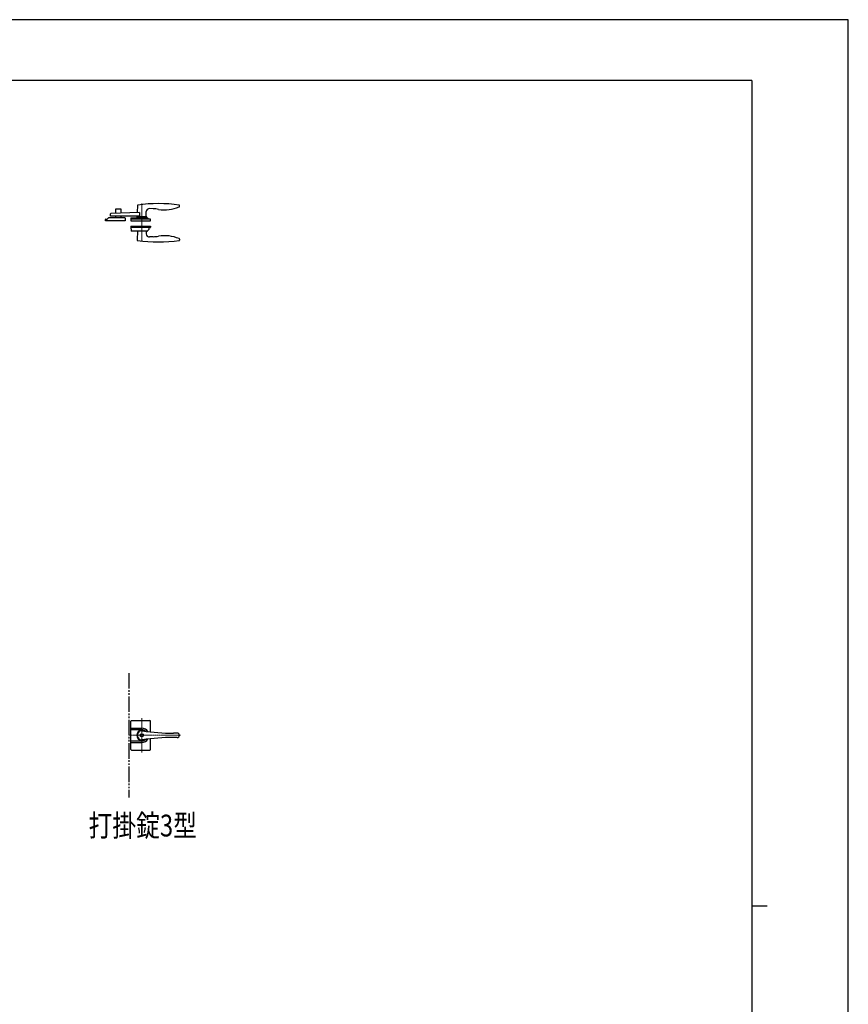
# Model space of a CAD drawing. Units: millimetres. Extents: x 0 to 8410, y 0 to 5940.
# Drawn here: x 5750 to 8410, y 2779 to 5940 of the extents above; entities that cross this region are included whole.
import ezdxf

# ---------------------------------------------------------------- set-up
doc = ezdxf.new("R2010")
doc.units = ezdxf.units.MM
doc.linetypes.add('YCENTER_1', pattern=[13, 10, -1, 1, -1])
doc.linetypes.add('YDIVIDE_1', pattern=[15, 10, -1, 1, -1, 1, -1])
for name, color, linetype, lineweight in [('FRONT_V1', 7, 'Continuous', 30), ('USER1', 3, 'Continuous', 13), ('YKK_12', 2, 'Continuous', 13), ('YKK_13', 4, 'Continuous', 30), ('YKK_ZWAK', 7, 'Continuous', 30)]:
    doc.layers.add(name, color=color, linetype=linetype, lineweight=lineweight)
doc.styles.add('text-b', font='extslim2.shx', dxfattribs={"width": 0.8, "bigfont": 'extfont2.shx'})

msp = doc.modelspace()

# ---------------------------------------------------------------- linework, layer by layer
at = {"layer": 'FRONT_V1', "linetype": 'YDIVIDE_1', "ltscale": 5}
msp.add_line((6100, 3842.3), (6100, 3442.3), dxfattribs=at)
at = {"layer": 'YKK_12', "linetype": 'YCENTER_1'}
msp.add_line((6142, 5349.5), (6142, 5227.5), dxfattribs=at)
at = {"layer": 'YKK_12', "linetype": 'YCENTER_1', "lineweight": 13, "ltscale": 0.5}
for p, q in [((6142, 3697.3), (6142, 3587.3)), ((6100, 3642.3), (6266.3, 3642.3))]:
    msp.add_line(p, q, dxfattribs=at)
at = {"layer": 'YKK_13', "linetype": 'Continuous', "ltscale": 0.5}
for p, q in [((6128, 5344), (6127.6, 5320.7)), ((6262.9, 5340.8), (6263, 5343.4)), ((6263, 5343.4), (6263, 5344)), ((6042, 5309), (6042, 5316.8)), ((6134.2, 5321), (6043, 5317.8)), ((6057.5, 5331), (6057.5, 5318.3)), ((6074.5, 5332), (6058.5, 5332)), ((6075.5, 5319), (6075.5, 5331)), ((6134.2, 5321), (6134.2, 5309)), ((6156.3, 5307), (6156.4, 5323.7)), ((6178.3, 5333), (6166.9, 5333.6)), ((6025.7, 5294.5), (6025.5, 5298.5)), ((6064.5, 5294.5), (6025.7, 5294.5)), ((6026.5, 5299.5), (6031, 5299.5)), ((6031, 5299.5), (6035.5, 5304)), ((6087.4, 5304), (6035.5, 5304)), ((6134.2, 5309), (6042, 5309)), ((6057.5, 5309), (6057.5, 5304)), ((6088.4, 5294.5), (6064.5, 5294.5)), ((6075.5, 5304), (6075.5, 5309)), ((6088.4, 5303.1), (6088.5, 5298.5)), ((6088.5, 5298.5), (6088.4, 5294.5)), ((6107.2, 5303.1), (6107, 5298.5)), ((6107, 5298.5), (6107.2, 5294.6)), ((6169, 5299.5), (6107.1, 5299.5)), ((6107.2, 5294.5), (6169.9, 5294.6)), ((6108.2, 5304), (6160, 5304)), ((6126.1, 5306.5), (6126.1, 5304.5)), ((6157.5, 5307), (6126.6, 5307)), ((6127.7, 5307), (6127.7, 5309)), ((6158, 5304.5), (6158, 5306.5)), ((6164.5, 5299.5), (6160, 5304)), ((6169.9, 5294.6), (6170, 5298.5)), ((6107.2, 5277.5), (6107, 5273.5)), ((6107, 5273.5), (6107.4, 5262.5)), ((6169, 5272.5), (6107.1, 5272.5)), ((6107.2, 5277.5), (6169.9, 5277.5)), ((6159.6, 5261.5), (6108.4, 5261.5)), ((6127.8, 5261.5), (6127.3, 5232.8)), ((6156.3, 5261.5), (6156.4, 5252.3)), ((6164.7, 5266.4), (6160, 5261.7)), ((6165, 5272.5), (6164.8, 5266.7)), ((6169.9, 5277.5), (6170, 5273.5)), ((6170, 5273.5), (6170, 5273.5)), ((6127.3, 5232.8), (6127.3, 5232.2)), ((6178.3, 5243.1), (6167, 5242.5)), ((6262.9, 5235.3), (6263, 5232.7)), ((6263, 5232.7), (6263, 5232.1))]:
    msp.add_line(p, q, dxfattribs=at)
at = {"layer": 'YKK_13', "linetype": 'Continuous', "lineweight": 30, "ltscale": 0.5}
for p, q in [((6107, 3596.8), (6107, 3687.8)), ((6109, 3689.8), (6168, 3689.8)), ((6170, 3653.2), (6170, 3687.8)), ((6107, 3665.3), (6142, 3665.3)), ((6142, 3660.1), (6107, 3660.1)), ((6255.1, 3649.3), (6243.5, 3649.3)), ((6107, 3624.5), (6142, 3624.5)), ((6107, 3619.3), (6142, 3619.3)), ((6170, 3596.8), (6170, 3631.5)), ((6255.1, 3635.3), (6243.5, 3635.3)), ((6109, 3594.8), (6168, 3594.8))]:
    msp.add_line(p, q, dxfattribs=at)
at = {"layer": 'YKK_13', "linetype": 'YCENTER_1', "lineweight": 13, "ltscale": 0.5}
msp.add_line((6142, 3626.3), (6142, 3658.3), dxfattribs=at)
at = {"layer": 'YKK_13', "linetype": 'Continuous', "lineweight": 30, "ltscale": 0.5}
for radius in [5.25, 4.75]:
    msp.add_circle((6142, 3642.3), radius, dxfattribs=at)
at = {"layer": 'YKK_13', "linetype": 'Continuous', "ltscale": 0.5}
for centre, radius, start, end in [((6129, 5344), 1, 97.8178, 179), ((6195.5, 4859.5), 490, 82.1854, 97.8178), ((6262, 5344), 1, 1, 82.1854), ((6043, 5316.8), 1, 92, 180), ((6058.5, 5331), 1, 90, 180), ((6074.5, 5331), 1, 0, 90), ((6166.4, 5323.6), 10, 87, 179.5), ((6169.9, 5173.2), 160, 80.7181, 87), ((6215.1, 5449.5), 120, 260.7181, 292.8747), ((6260.9, 5340.8), 2, 292.8747, 358), ((6026.5, 5298.5), 1, 90, 178), ((6087.4, 5303), 1, 2, 90), ((6108.2, 5303), 1, 90, 178), ((6126.6, 5306.5), 0.5, 90, 180), ((6126.6, 5304.5), 0.5, 180, 270), ((6157.5, 5306.5), 0.5, 0, 90), ((6157.5, 5304.5), 0.5, 270, 0), ((6169, 5298.5), 1, 2, 90), ((6108.4, 5262.5), 1, 182, 270), ((6166.4, 5252.5), 10, 181, 273), ((6159.6, 5262), 0.5, 270, 315), ((6164.3, 5266.8), 0.5, 315, 358), ((6169, 5273.5), 1, 270, 358), ((6128.3, 5232.2), 1, 181, 262.0945), ((6195.5, 5716.5), 490, 262.0945, 277.8146), ((6169.9, 5402.9), 160, 273, 279.2819), ((6215.1, 5126.5), 120, 67.1253, 99.2819), ((6260.9, 5235.3), 2, 2, 67.1253), ((6262, 5232.1), 1, 277.8146, 359)]:
    msp.add_arc(centre, radius, start, end, dxfattribs=at)
at = {"layer": 'YKK_13', "linetype": 'Continuous', "lineweight": 30, "ltscale": 0.5}
for centre, radius, start, end in [((6109, 3687.8), 2, 90, 180), ((6168, 3687.8), 2, 0, 90), ((6142, 3642.3), 16.3, 53.1028, 306.8972), ((6142, 3642.3), 14.2, 81.8295, 278.1705), ((6142, 3642.3), 23, 30.8417, 90), ((6142, 3642.3), 17.8, 45.4856, 90), ((6243.5, 4349.3), 700, 261.8295, 270), ((6255.1, 3641.3), 8, 7.1808, 90), ((6255.1, 3643.3), 8, 270, 352.8192), ((6142, 3642.3), 23, 270, 329.1583), ((6142, 3642.3), 17.8, 270, 314.5144), ((6243.5, 2935.3), 700, 90, 98.1705), ((6109, 3596.8), 2, 180, 270), ((6168, 3596.8), 2, 270, 0)]:
    msp.add_arc(centre, radius, start, end, dxfattribs=at)
at = {"layer": 'YKK_ZWAK'}
for p, q in [((8410, 5940), (0, 5940)), ((8410, 0), (8410, 5940)), ((8100, 5745), (300, 5745)), ((8100, 5745), (8100, 445)), ((8100, 3095), (8150, 3095))]:
    msp.add_line(p, q, dxfattribs=at)

# ---------------------------------------------------------------- texts
at = {"layer": 'USER1', "style": 'text-b', "width": 0.8}
msp.add_text('打掛錠3型', height=70, dxfattribs=at).set_placement((5971, 3317.6))

doc.saveas('drawing.dxf')
